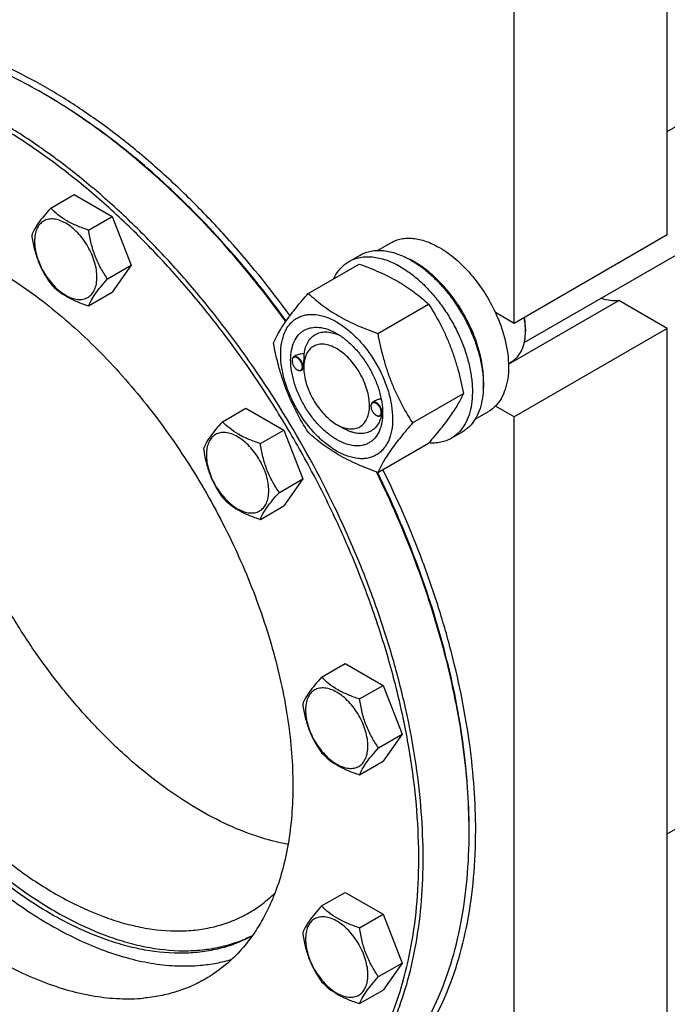
# Model space of a CAD drawing. Units: millimetres. Extents: x 0 to 6269, y -4 to 4433.
# Drawn here: x 5065 to 5274, y 1947 to 2265 of the extents above; entities that cross this region are included whole.
import ezdxf

# ---------------------------------------------------------------- set-up
doc = ezdxf.new("R2010")
doc.units = ezdxf.units.MM
doc.header["$LTSCALE"] = 344.776119
doc.layers.get('0').update_dxf_attribs({"linetype": 'CONTINUOUS'})

msp = doc.modelspace()

# ---------------------------------------------------------------- linework, layer by layer
at = {"color": 7, "linetype": 'Continuous'}
for p, q in [((5274.142, 2195.509), (5274.142, 2477.202)), ((5224.645, 2166.932), (5224.645, 2448.625)), ((5274.142, 2228.949), (5330.156, 2261.288)), ((5227.977, 2160.726), (5362.349, 2238.306)), ((5075.025, 2204.168), (5082.61, 2208.548)), ((5082.61, 2208.548), (5094.857, 2201.477)), ((5087.272, 2197.097), (5094.857, 2201.477)), ((5094.857, 2201.477), (5100.981, 2185.694)), ((5180.577, 2190.518), (5184.853, 2192.987)), ((5274.142, 2195.509), (5224.645, 2166.932)), ((5171.375, 2186.937), (5174.911, 2188.978)), ((5093.396, 2181.314), (5100.981, 2185.694)), ((5100.981, 2185.694), (5094.857, 2176.982)), ((5158.188, 2176.636), (5174.603, 2186.113)), ((5087.272, 2172.602), (5094.857, 2176.982)), ((5222.863, 2153.732), (5258.519, 2174.318)), ((5274.142, 2165.298), (5258.519, 2174.318)), ((5180.642, 2163.673), (5197.056, 2173.149)), ((5224.645, 2166.932), (5218.631, 2170.404)), ((5274.142, 2165.298), (5224.645, 2136.721)), ((5228.357, 2165.197), (5228.357, 2164.38)), ((5274.142, 1728.878), (5274.142, 2165.298)), ((5152.979, 2154.827), (5152.979, 2154.949)), ((5154.207, 2156.504), (5153.497, 2156.094)), ((5222.854, 2154.016), (5223.956, 2154.652)), ((5154.641, 2151.949), (5154.747, 2151.888)), ((5154.746, 2151.892), (5154.749, 2151.891)), ((5156.77, 2152.21), (5155.997, 2151.764)), ((5156.763, 2152.643), (5156.763, 2153.052)), ((5179.787, 2141.879), (5178.953, 2141.397)), ((5191.869, 2134.737), (5208.283, 2144.214)), ((5130.498, 2135.16), (5138.083, 2139.539)), ((5138.083, 2139.539), (5150.33, 2132.468)), ((5178.435, 2140.13), (5178.435, 2140.253)), ((5212.077, 2135.958), (5216.353, 2138.427)), ((5224.645, 2136.721), (5218.631, 2140.193)), ((5180.097, 2137.252), (5180.203, 2137.191)), ((5180.201, 2137.196), (5180.205, 2137.194)), ((5182.163, 2137.477), (5181.453, 2137.067)), ((5182.213, 2137.935), (5182.213, 2137.946)), ((5224.645, 1765.621), (5224.645, 2136.721)), ((5142.745, 2128.089), (5150.33, 2132.468)), ((5150.33, 2132.468), (5156.454, 2116.685)), ((5167.37, 2134.272), (5169.491, 2133.047)), ((5204.375, 2129.78), (5207.911, 2131.821)), ((5180.642, 2118.765), (5197.056, 2128.242)), ((5148.869, 2112.306), (5156.454, 2116.685)), ((5156.454, 2116.685), (5150.33, 2107.973)), ((5142.745, 2103.594), (5150.33, 2107.973)), ((5162.525, 2052.614), (5170.11, 2056.993)), ((5170.11, 2056.993), (5182.358, 2049.923)), ((5174.773, 2045.543), (5182.358, 2049.923)), ((5182.358, 2049.923), (5188.482, 2034.14)), ((5180.896, 2029.76), (5188.482, 2034.14)), ((5188.482, 2034.14), (5182.358, 2025.427)), ((5174.773, 2021.048), (5182.358, 2025.427)), ((5274.142, 2001.997), (5316.214, 2026.287)), ((5162.525, 1978.65), (5170.11, 1983.029)), ((5170.11, 1983.029), (5182.358, 1975.958)), ((5174.773, 1971.579), (5182.358, 1975.958)), ((5182.358, 1975.958), (5188.482, 1960.175)), ((5180.896, 1955.796), (5188.482, 1960.175)), ((5188.482, 1960.175), (5182.358, 1951.463)), ((5174.773, 1947.084), (5182.358, 1951.463))]:
    msp.add_line(p, q, dxfattribs=at)
for centre, radius, start, end in [((4979.986, 2081.605), 184.556, 59.74622, 59.99913), ((5178.499, 2162.474), 28.064, 59.97454, 64.50607), ((5207.739, 2164.378), 20.618, 0.00693, 2.2729), ((5155.088, 2154.828), 2.108, 176.69769, 180.02792), ((5155.698, 2153.777), 2.112, 239.9735, 243.19448), ((5180.544, 2140.131), 2.108, 176.69769, 180.02792), ((5181.154, 2139.081), 2.112, 239.9735, 243.19448), ((5171.159, 2138.277), 11.059, 358.2846, 359.37557), ((5025.593, 2002.61), 184.556, 0.00057, 0.25348)]:
    msp.add_arc(centre, radius, start, end, dxfattribs=at)
for points, knots in [([(5152.313, 2169.415), (5145.803, 2178.353), (5135.448, 2191.166), (5120.483, 2206.855), (5109.011, 2217.588), (5097.273, 2227.312), (5085.357, 2235.957), (5073.351, 2243.457), (5061.343, 2249.756), (5049.422, 2254.806), (5037.675, 2258.568), (5026.186, 2261.012), (5015.042, 2262.115), (5004.323, 2261.864), (4994.114, 2260.253), (4984.498, 2257.289), (4978.517, 2254.415), (4975.677, 2252.775)], [0, 0, 0, 0, 0.1568031, 0.2330394, 0.307356, 0.3794492, 0.4490566, 0.5159656, 0.5800231, 0.6411464, 0.6993356, 0.7546855, 0.8073985, 0.8577938, 0.9063105, 0.9534995, 1, 1, 1, 1]), ([(5072.266, 2241.433), (5066.453, 2244.79), (5054.865, 2250.665), (5037.139, 2256.933), (5022.553, 2259.728), (5011.369, 2260.351), (5005.964, 2260.144), (5003.319, 2259.908)], [0, 0, 0, 0, 0.2780052, 0.5365822, 0.7764061, 0.8900455, 1, 1, 1, 1]), ([(5125.296, 1896.457), (5129.105, 1896.797), (5136.576, 1898.024), (5147.237, 1901.617), (5157.022, 1906.899), (5165.817, 1913.811), (5173.529, 1922.27), (5180.085, 1932.18), (5185.431, 1943.434), (5189.523, 1955.92), (5192.331, 1969.516), (5193.834, 1984.095), (5194.021, 1999.519), (5192.893, 2015.643), (5190.461, 2032.314), (5186.749, 2049.375), (5181.793, 2066.664), (5175.64, 2084.014), (5168.349, 2101.262), (5159.989, 2118.241), (5150.642, 2134.789), (5140.395, 2150.748), (5129.348, 2165.966), (5117.605, 2180.297), (5105.28, 2193.603), (5092.489, 2205.758), (5079.354, 2216.646), (5065.999, 2226.163), (5052.552, 2234.218), (5039.136, 2240.733), (5025.878, 2245.645), (5012.898, 2248.904), (5000.322, 2250.472), (4992.093, 2250.37), (4988.117, 2250.015)], [0, 0, 0, 0, 0.0234516, 0.0462147, 0.0686923, 0.0913135, 0.1144941, 0.1386006, 0.1639261, 0.1906807, 0.2189921, 0.2489132, 0.2804317, 0.31348, 0.3479445, 0.3836738, 0.4204857, 0.4581737, 0.4965127, 0.5352643, 0.5741823, 0.613017, 0.6515205, 0.6894511, 0.7265788, 0.7626904, 0.7975947, 0.8311295, 0.8631676, 0.8936252, 0.9224704, 0.9497334, 0.9755159, 1, 1, 1, 1]), ([(5154.913, 1904.769), (5157.843, 1906.461), (5163.491, 1910.341), (5171.052, 1917.478), (5177.673, 1925.882), (5182.309, 1933.786), (5185.513, 1940.629), (5188.446, 1948.005), (5191.426, 1957.896), (5193.869, 1970.537), (5195.209, 1984.003), (5195.437, 1998.184), (5194.553, 2012.969), (5192.564, 2028.239), (5189.488, 2043.874), (5185.348, 2059.747), (5180.178, 2075.731), (5174.02, 2091.699), (5164.532, 2112.853), (5150.561, 2138.412), (5134.08, 2162.329), (5119.599, 2180.09), (5108.299, 2192.477), (5096.589, 2203.907), (5084.562, 2214.29), (5072.316, 2223.542), (5059.947, 2231.587), (5047.554, 2238.362), (5035.233, 2243.812), (5023.083, 2247.891), (5011.196, 2250.563), (4999.67, 2251.804), (4992.127, 2251.661), (4988.47, 2251.335)], [0, 0, 0, 0, 0.0219873, 0.0443242, 0.0673333, 0.0912898, 0.1036988, 0.1164201, 0.1428542, 0.1706946, 0.1999774, 0.2306903, 0.2627796, 0.2961564, 0.3307021, 0.3662741, 0.4027097, 0.4398306, 0.4774466, 0.5533392, 0.628786, 0.6658523, 0.7022165, 0.7377015, 0.7721464, 0.8054105, 0.8373777, 0.8679621, 0.8971135, 0.9248236, 0.9511334, 0.9761395, 1, 1, 1, 1]), ([(5150.955, 2167.529), (5145.339, 2175.278), (5133.615, 2190.051), (5114.461, 2210.06), (5094.362, 2227.223), (5080.137, 2236.845), (5072.971, 2241.025)], [0, 0, 0, 0, 0.266176, 0.5237272, 0.7692527, 1, 1, 1, 1]), ([(5151.093, 2167.727), (5145.467, 2175.475), (5133.723, 2190.241), (5114.531, 2210.218), (5094.398, 2227.32), (5080.149, 2236.882), (5072.973, 2241.025)], [0, 0, 0, 0, 0.2663856, 0.5240269, 0.769488, 1, 1, 1, 1]), ([(5075.025, 2204.168), (5074.273, 2203.331), (5072.884, 2201.739), (5071.085, 2199.435), (5069.762, 2197.377), (5069.135, 2196.059), (5068.901, 2195.456)], [0, 0, 0, 0, 0.3154011, 0.592108, 0.8188793, 1, 1, 1, 1]), ([(5087.272, 2197.097), (5086.015, 2197.498), (5083.596, 2198.354), (5080.242, 2199.959), (5077.377, 2201.9), (5075.756, 2203.404), (5075.025, 2204.168)], [0, 0, 0, 0, 0.276819, 0.5376908, 0.7779911, 1, 1, 1, 1]), ([(5089.971, 2181.844), (5089.971, 2182.641), (5089.825, 2184.298), (5089.244, 2186.799), (5088.312, 2189.332), (5087.065, 2191.801), (5085.55, 2194.116), (5083.822, 2196.19), (5081.947, 2197.944), (5079.992, 2199.314), (5078.026, 2200.25), (5076.114, 2200.711), (5074.319, 2200.666), (5072.722, 2200.086), (5071.421, 2198.992), (5070.484, 2197.461), (5069.928, 2195.575), (5069.819, 2194.201), (5069.819, 2193.479)], [0, 0, 0, 0, 0.0665867, 0.138433, 0.214058, 0.2916513, 0.3692445, 0.4448693, 0.5167151, 0.5833013, 0.6436803, 0.6976944, 0.746277, 0.7916498, 0.8370228, 0.8856058, 0.9396204, 1, 1, 1, 1]), ([(5008.446, 2197.619), (5011.006, 2197.848), (5016.286, 2197.948), (5024.354, 2197.079), (5032.675, 2195.209), (5041.18, 2192.353), (5049.805, 2188.539), (5058.48, 2183.796), (5067.138, 2178.164), (5075.711, 2171.688), (5084.129, 2164.42), (5095.181, 2153.631), (5108.151, 2138.54), (5121.909, 2118.574), (5133.607, 2097.174), (5141.395, 2078.55), (5146.26, 2063.508), (5149.158, 2052.397), (5151.312, 2041.453), (5152.704, 2030.763), (5153.323, 2020.414), (5153.163, 2010.487), (5152.225, 2001.061), (5150.515, 1992.212), (5148.429, 1985.289), (5146.376, 1980.125), (5144.133, 1975.335), (5140.888, 1969.802), (5136.254, 1963.919), (5130.96, 1958.924), (5127.007, 1956.208), (5124.956, 1955.024)], [0, 0, 0, 0, 0.0238617, 0.0488692, 0.0751805, 0.1028921, 0.1320451, 0.1626312, 0.1946002, 0.2278661, 0.2623129, 0.2977999, 0.371206, 0.4466571, 0.5225538, 0.597268, 0.6337056, 0.6692796, 0.7038272, 0.7372058, 0.7692969, 0.8000115, 0.8292959, 0.8571378, 0.8835734, 0.8962954, 0.9087051, 0.9326629, 0.9556734, 0.9780115, 1, 1, 1, 1]), ([(5093.396, 2181.314), (5092.602, 2182.444), (5091.096, 2184.804), (5089.28, 2188.65), (5088.009, 2192.791), (5087.482, 2195.652), (5087.272, 2197.097)], [0, 0, 0, 0, 0.2421791, 0.4903486, 0.7437791, 1, 1, 1, 1]), ([(4998.273, 2195.681), (4996.581, 2194.09), (4993.373, 2190.599), (4989.239, 2184.649), (4985.745, 2177.962), (4981.881, 2167.891), (4979.54, 2156.753), (4978.564, 2144.936), (4978.521, 2135.408), (4979.185, 2125.507), (4981.035, 2111.688), (4985.125, 2093.95), (4992.546, 2072.706), (5002.344, 2051.781), (5014.235, 2031.781), (5027.879, 2013.279), (5042.882, 1996.809), (5056.385, 1984.972), (5067.513, 1976.98), (5075.778, 1971.868), (5084.041, 1967.574), (5092.242, 1964.131), (5100.323, 1961.565), (5108.227, 1959.895), (5115.895, 1959.138), (5120.914, 1959.25), (5123.351, 1959.467)], [0, 0, 0, 0, 0.022302, 0.0453597, 0.0693974, 0.0945861, 0.148776, 0.1779257, 0.2084133, 0.2401857, 0.2731601, 0.3422356, 0.4145875, 0.4889087, 0.5637703, 0.6377115, 0.7093265, 0.7773554, 0.8097137, 0.8408233, 0.8706164, 0.8990571, 0.9261468, 0.9519299, 0.9764992, 1, 1, 1, 1]), ([(5068.901, 2195.456), (5069.111, 2194.011), (5069.638, 2191.15), (5070.909, 2187.009), (5072.724, 2183.163), (5074.231, 2180.802), (5075.025, 2179.673)], [0, 0, 0, 0, 0.2562209, 0.5096514, 0.7578209, 1, 1, 1, 1]), ([(5069.819, 2193.479), (5069.819, 2192.683), (5069.964, 2191.025), (5070.546, 2188.525), (5071.478, 2185.992), (5072.725, 2183.522), (5074.24, 2181.207), (5075.968, 2179.134), (5077.843, 2177.38), (5079.798, 2176.009), (5081.764, 2175.074), (5083.676, 2174.612), (5085.471, 2174.658), (5087.068, 2175.237), (5088.369, 2176.331), (5089.306, 2177.863), (5089.862, 2179.749), (5089.971, 2181.122), (5089.971, 2181.844)], [0, 0, 0, 0, 0.0665867, 0.138433, 0.214058, 0.2916513, 0.3692445, 0.4448693, 0.5167151, 0.5833013, 0.6436803, 0.6976944, 0.746277, 0.7916498, 0.8370228, 0.8856058, 0.9396204, 1, 1, 1, 1]), ([(5184.853, 2192.987), (5185.37, 2193.285), (5186.466, 2193.798), (5188.24, 2194.289), (5190.132, 2194.5), (5192.12, 2194.431), (5194.186, 2194.084), (5197.098, 2193.235), (5199.22, 2192.225), (5200.603, 2191.427)], [0, 0, 0, 0, 0.1080481, 0.218133, 0.3321078, 0.4515045, 0.5774648, 0.7107301, 1, 1, 1, 1]), ([(4988.457, 2191.449), (4986.406, 2190.265), (4982.452, 2187.548), (4977.159, 2182.553), (4972.524, 2176.67), (4969.279, 2171.137), (4967.037, 2166.347), (4964.983, 2161.184), (4962.897, 2154.26), (4961.187, 2145.411), (4960.249, 2135.985), (4960.09, 2126.058), (4960.709, 2115.709), (4962.101, 2105.02), (4964.255, 2094.076), (4967.152, 2082.964), (4972.017, 2067.923), (4979.806, 2049.299), (4991.503, 2027.899), (5005.262, 2007.932), (5018.232, 1992.841), (5029.284, 1982.052), (5037.702, 1974.784), (5046.274, 1968.308), (5054.933, 1962.676), (5063.608, 1957.934), (5072.232, 1954.119), (5080.738, 1951.264), (5089.058, 1949.393), (5097.127, 1948.525), (5102.407, 1948.624), (5104.967, 1948.853)], [0, 0, 0, 0, 0.0219885, 0.0443266, 0.0673371, 0.0912949, 0.1037046, 0.1164266, 0.1428622, 0.1707041, 0.1999885, 0.2307031, 0.2627942, 0.2961728, 0.3307204, 0.3662944, 0.402732, 0.4774462, 0.5533429, 0.628794, 0.7022001, 0.7376871, 0.7721339, 0.8053998, 0.8373688, 0.8679549, 0.8971079, 0.9248195, 0.9511308, 0.9761383, 1, 1, 1, 1]), ([(5174.911, 2188.978), (5175.452, 2189.291), (5176.601, 2189.829), (5178.459, 2190.343), (5180.441, 2190.564), (5182.524, 2190.491), (5184.688, 2190.128), (5187.738, 2189.239), (5189.962, 2188.18), (5191.411, 2187.344)], [0, 0, 0, 0, 0.1080481, 0.218133, 0.3321078, 0.4515045, 0.5774648, 0.7107301, 1, 1, 1, 1]), ([(5200.603, 2191.427), (5202.449, 2190.361), (5206.072, 2187.723), (5210.927, 2182.799), (5215.232, 2176.965), (5217.597, 2172.646), (5218.631, 2170.404)], [0, 0, 0, 0, 0.2277018, 0.4757124, 0.7362473, 1, 1, 1, 1]), ([(5166.453, 2181.41), (5166.737, 2182.005), (5167.367, 2183.137), (5168.522, 2184.657), (5169.853, 2185.943), (5170.855, 2186.637), (5171.375, 2186.937)], [0, 0, 0, 0, 0.2635068, 0.5157583, 0.7599756, 1, 1, 1, 1]), ([(5171.375, 2186.937), (5171.916, 2187.25), (5173.065, 2187.788), (5174.924, 2188.302), (5176.905, 2188.523), (5178.988, 2188.45), (5181.153, 2188.087), (5184.203, 2187.198), (5186.427, 2186.139), (5187.875, 2185.303)], [0, 0, 0, 0, 0.1080481, 0.218133, 0.3321078, 0.4515045, 0.5774648, 0.7107301, 1, 1, 1, 1]), ([(5191.411, 2187.344), (5192.596, 2186.66), (5194.952, 2185.086), (5198.287, 2182.279), (5201.476, 2179.005), (5204.449, 2175.335), (5207.144, 2171.346), (5209.503, 2167.124), (5211.476, 2162.758), (5213.021, 2158.342), (5214.105, 2153.968), (5214.705, 2149.731), (5214.807, 2145.718), (5214.407, 2142.011), (5213.509, 2138.688), (5212.122, 2135.818), (5210.266, 2133.471), (5208.724, 2132.29), (5207.911, 2131.821)], [0, 0, 0, 0, 0.0623932, 0.128742, 0.1983455, 0.2703333, 0.3437221, 0.4174654, 0.4905014, 0.5617994, 0.6304078, 0.6955061, 0.7564639, 0.8129107, 0.8648202, 0.9126033, 0.9571854, 1, 1, 1, 1]), ([(5214.731, 2146), (5214.872, 2147.783), (5214.786, 2151.55), (5213.736, 2157.3), (5211.804, 2163.206), (5209.071, 2169.02), (5205.65, 2174.504), (5201.683, 2179.428), (5197.337, 2183.588), (5194.155, 2185.841), (5192.542, 2186.773)], [0, 0, 0, 0, 0.1106987, 0.2317942, 0.360761, 0.4942742, 0.6285946, 0.7599128, 0.8846857, 1, 1, 1, 1]), ([(5174.603, 2186.113), (5176.831, 2185.313), (5181.138, 2183.631), (5186.244, 2181.088), (5189.957, 2178.797), (5193.299, 2176.443), (5195.607, 2174.495), (5197.056, 2173.149)], [0, 0, 0, 0, 0.2719997, 0.5306563, 0.653842, 0.7728509, 1, 1, 1, 1]), ([(5187.875, 2185.303), (5189.061, 2184.618), (5191.416, 2183.044), (5194.752, 2180.237), (5197.94, 2176.964), (5200.913, 2173.294), (5203.608, 2169.305), (5205.967, 2165.083), (5207.941, 2160.717), (5209.486, 2156.3), (5210.57, 2151.927), (5211.169, 2147.69), (5211.272, 2143.676), (5210.872, 2139.97), (5209.974, 2136.647), (5208.587, 2133.777), (5206.731, 2131.43), (5205.189, 2130.249), (5204.375, 2129.78)], [0, 0, 0, 0, 0.0623932, 0.128742, 0.1983455, 0.2703333, 0.3437221, 0.4174654, 0.4905014, 0.5617994, 0.6304078, 0.6955061, 0.7564639, 0.8129107, 0.8648202, 0.9126033, 0.9571854, 1, 1, 1, 1]), ([(5087.272, 2172.602), (5087.506, 2173.205), (5088.133, 2174.523), (5089.456, 2176.581), (5091.255, 2178.885), (5092.644, 2180.477), (5093.396, 2181.314)], [0, 0, 0, 0, 0.1811207, 0.407892, 0.6845989, 1, 1, 1, 1]), ([(5075.025, 2179.673), (5075.756, 2178.909), (5077.377, 2177.405), (5080.242, 2175.464), (5083.596, 2173.859), (5086.015, 2173.003), (5087.272, 2172.602)], [0, 0, 0, 0, 0.2220089, 0.4623092, 0.723181, 1, 1, 1, 1]), ([(5146.961, 2160.664), (5147.493, 2161.814), (5148.785, 2164.277), (5151.273, 2168.09), (5154.471, 2172.271), (5156.891, 2175.139), (5158.188, 2176.636)], [0, 0, 0, 0, 0.1941909, 0.4252957, 0.6965305, 1, 1, 1, 1]), ([(5158.188, 2176.636), (5159.637, 2175.29), (5161.946, 2173.342), (5165.288, 2170.988), (5169.001, 2168.698), (5174.106, 2166.155), (5178.413, 2164.473), (5180.642, 2163.673)], [0, 0, 0, 0, 0.2271491, 0.346158, 0.4693437, 0.7280003, 1, 1, 1, 1]), ([(5258.519, 2174.318), (5257.612, 2174.168), (5255.634, 2174.171), (5253.738, 2174.683), (5252.777, 2175.043)], [0, 0, 0, 0, 0.4726515, 1, 1, 1, 1]), ([(5197.056, 2173.149), (5198.417, 2171.007), (5200.352, 2167.699), (5202.598, 2163.09), (5204.111, 2159.494), (5205.429, 2155.788), (5206.934, 2150.715), (5207.794, 2146.826), (5208.283, 2144.214)], [0, 0, 0, 0, 0.2436832, 0.367313, 0.492146, 0.6180601, 0.7448402, 1, 1, 1, 1]), ([(5218.631, 2170.404), (5219.307, 2168.937), (5220.509, 2165.987), (5221.848, 2161.508), (5222.675, 2157.128), (5222.967, 2152.953), (5222.717, 2149.08), (5221.924, 2145.598), (5220.6, 2142.59), (5219.334, 2140.906), (5218.631, 2140.193)], [0, 0, 0, 0, 0.1521776, 0.2994334, 0.4396386, 0.5710755, 0.6926133, 0.8039216, 0.905719, 1, 1, 1, 1]), ([(5149.303, 2156.95), (5149.303, 2158.245), (5149.498, 2160.706), (5150.353, 2163.601), (5151.39, 2165.552), (5152.306, 2166.795), (5153.37, 2167.842), (5154.573, 2168.682), (5155.902, 2169.304), (5157.342, 2169.703), (5158.876, 2169.874), (5161.084, 2169.797), (5164.019, 2169.09), (5167.543, 2167.412), (5171.048, 2164.955), (5174.41, 2161.81), (5177.508, 2158.092), (5180.225, 2153.942), (5182.461, 2149.513), (5184.131, 2144.972), (5185.174, 2140.489), (5185.436, 2137.517), (5185.436, 2136.089)], [0, 0, 0, 0, 0.060345, 0.1143287, 0.1392362, 0.1630125, 0.1859774, 0.2085172, 0.2310571, 0.2540218, 0.277798, 0.3027052, 0.3566884, 0.4170328, 0.4835809, 0.5553856, 0.630967, 0.7085158, 0.7860646, 0.8616463, 0.9334515, 1, 1, 1, 1]), ([(5228.341, 2165.195), (5228.329, 2165.49), (5228.256, 2166.705), (5228.087, 2167.913), (5227.914, 2168.818)], [0, 0, 0, 0, 0.2422258, 1, 1, 1, 1]), ([(5228.357, 2165.197), (5228.357, 2165.495), (5228.328, 2166.73), (5228.189, 2167.962), (5228.032, 2168.887)], [0, 0, 0, 0, 0.241144, 1, 1, 1, 1]), ([(5167.369, 2129.373), (5166.353, 2129.96), (5164.345, 2131.367), (5161.582, 2133.952), (5159.036, 2137.007), (5156.803, 2140.418), (5154.965, 2144.058), (5153.592, 2147.791), (5152.735, 2151.477), (5152.426, 2154.981), (5152.681, 2158.18), (5153.499, 2160.96), (5154.675, 2162.877), (5155.863, 2164.045), (5156.852, 2164.735), (5157.944, 2165.247), (5159.55, 2165.691), (5161.798, 2165.751), (5164.614, 2165.07), (5166.447, 2164.198), (5167.369, 2163.666)], [0, 0, 0, 0, 0.066565, 0.1383882, 0.2139891, 0.2915579, 0.3691267, 0.4447278, 0.5165514, 0.5831171, 0.6434776, 0.6974752, 0.7460429, 0.7690136, 0.7915593, 0.814105, 0.8370756, 0.8856429, 0.93964, 1, 1, 1, 1]), ([(5156.886, 2157.058), (5156.98, 2157.784), (5157.273, 2159.159), (5158.087, 2161.014), (5159.247, 2162.502), (5160.725, 2163.561), (5162.463, 2164.141), (5164.39, 2164.231), (5166.442, 2163.845), (5167.792, 2163.311), (5168.474, 2162.981)], [0, 0, 0, 0, 0.1391417, 0.2655153, 0.3819948, 0.4934568, 0.6060117, 0.7254866, 0.856097, 1, 1, 1, 1]), ([(5223.956, 2154.652), (5224.304, 2154.853), (5224.974, 2155.321), (5226.176, 2156.503), (5227.366, 2158.443), (5228.194, 2161.255), (5228.357, 2163.303), (5228.357, 2164.38)], [0, 0, 0, 0, 0.1081626, 0.2183643, 0.4513669, 0.7104201, 1, 1, 1, 1]), ([(5151.682, 1998.544), (5148.259, 1999.173), (5141.266, 2001.019), (5130.891, 2005.243), (5120.418, 2010.95), (5109.993, 2018.058), (5099.755, 2026.469), (5089.846, 2036.066), (5080.403, 2046.715), (5071.556, 2058.269), (5063.428, 2070.566), (5056.134, 2083.435), (5049.774, 2096.698), (5044.438, 2110.168), (5040.199, 2123.659), (5037.117, 2136.984), (5035.235, 2149.956), (5034.785, 2158.488), (5034.785, 2162.641)], [0, 0, 0, 0, 0.0487049, 0.100831, 0.156406, 0.2152763, 0.2771418, 0.341587, 0.4081075, 0.4761329, 0.545048, 0.6142118, 0.6829761, 0.7507043, 0.8167898, 0.8806757, 0.9418761, 1, 1, 1, 1]), ([(5167.37, 2163.666), (5168.386, 2163.079), (5170.394, 2161.671), (5173.157, 2159.087), (5175.702, 2156.031), (5177.936, 2152.62), (5179.773, 2148.98), (5181.146, 2145.248), (5182.003, 2141.563), (5182.218, 2139.12), (5182.218, 2137.946)], [0, 0, 0, 0, 0.1141547, 0.2373263, 0.3669759, 0.4999999, 0.6330239, 0.7626735, 0.8858451, 1, 1, 1, 1]), ([(5180.642, 2163.673), (5181.131, 2161.061), (5181.991, 2157.171), (5183.496, 2152.098), (5184.814, 2148.392), (5186.327, 2144.796), (5188.573, 2140.187), (5190.508, 2136.879), (5191.869, 2134.737)], [0, 0, 0, 0, 0.2551598, 0.3819399, 0.507854, 0.632687, 0.7563168, 1, 1, 1, 1]), ([(5158.188, 2131.728), (5156.827, 2133.87), (5154.893, 2137.178), (5152.646, 2141.787), (5151.133, 2145.383), (5149.815, 2149.09), (5148.31, 2154.162), (5147.451, 2158.052), (5146.961, 2160.664)], [0, 0, 0, 0, 0.2436832, 0.367313, 0.492146, 0.6180601, 0.7448402, 1, 1, 1, 1]), ([(5167.369, 2158.767), (5166.711, 2159.147), (5165.401, 2159.769), (5163.39, 2160.255), (5161.5, 2160.207), (5159.819, 2159.597), (5158.45, 2158.446), (5157.464, 2156.834), (5156.878, 2154.849), (5156.763, 2153.403), (5156.763, 2152.643)], [0, 0, 0, 0, 0.1448862, 0.2745134, 0.3911058, 0.4999947, 0.6088832, 0.7254744, 0.8551, 1, 1, 1, 1]), ([(5167.369, 2134.272), (5168.028, 2133.892), (5169.337, 2133.269), (5171.349, 2132.783), (5173.238, 2132.832), (5174.92, 2133.441), (5176.289, 2134.593), (5177.275, 2136.205), (5177.86, 2138.191), (5178.042, 2140.475), (5177.822, 2142.979), (5177.21, 2145.611), (5176.229, 2148.277), (5174.916, 2150.877), (5173.321, 2153.313), (5171.503, 2155.496), (5169.529, 2157.342), (5168.095, 2158.348), (5167.369, 2158.767)], [0, 0, 0, 0, 0.0603718, 0.1143853, 0.1629674, 0.20834, 0.253713, 0.3022962, 0.3563112, 0.416691, 0.4832778, 0.5551242, 0.6307492, 0.7083424, 0.7859354, 0.86156, 0.9334057, 1, 1, 1, 1]), ([(5185.436, 2136.089), (5185.436, 2134.794), (5185.241, 2132.333), (5184.386, 2129.438), (5183.348, 2127.487), (5182.433, 2126.244), (5181.368, 2125.196), (5180.165, 2124.356), (5178.836, 2123.734), (5177.397, 2123.336), (5175.863, 2123.165), (5173.654, 2123.242), (5170.719, 2123.949), (5167.196, 2125.626), (5163.69, 2128.084), (5160.328, 2131.229), (5157.231, 2134.946), (5154.513, 2139.097), (5152.277, 2143.525), (5150.607, 2148.066), (5149.564, 2152.55), (5149.303, 2155.522), (5149.303, 2156.95)], [0, 0, 0, 0, 0.060345, 0.1143287, 0.1392362, 0.1630125, 0.1859774, 0.2085172, 0.2310571, 0.2540218, 0.277798, 0.3027052, 0.3566884, 0.4170328, 0.4835809, 0.5553856, 0.630967, 0.7085158, 0.7860646, 0.8616463, 0.9334515, 1, 1, 1, 1]), ([(5153.497, 2156.094), (5153.415, 2156.046), (5153.26, 2155.917), (5153.096, 2155.648), (5152.999, 2155.317), (5152.979, 2155.076), (5152.979, 2154.949)], [0, 0, 0, 0, 0.2177726, 0.450952, 0.7102014, 1, 1, 1, 1]), ([(5152.979, 2154.827), (5152.979, 2154.555), (5153.082, 2153.98), (5153.438, 2153.173), (5153.959, 2152.461), (5154.405, 2152.085), (5154.641, 2151.949)], [0, 0, 0, 0, 0.237219, 0.4999999, 0.7627808, 1, 1, 1, 1]), ([(5156.303, 2152.908), (5156.303, 2153.175), (5156.205, 2153.737), (5155.862, 2154.53), (5155.357, 2155.235), (5154.835, 2155.692), (5154.392, 2155.92), (5154.081, 2156.01), (5153.786, 2156.021), (5153.52, 2155.948), (5153.296, 2155.792), (5153.128, 2155.563), (5153.02, 2155.275), (5152.99, 2155.062), (5152.983, 2154.949)], [0, 0, 0, 0, 0.1380514, 0.2909692, 0.4445244, 0.5842891, 0.6458688, 0.7011629, 0.7508387, 0.7967627, 0.8418602, 0.8893258, 0.9416194, 1, 1, 1, 1]), ([(5156.515, 2152.908), (5156.515, 2153.122), (5156.455, 2153.571), (5156.232, 2154.231), (5155.888, 2154.867), (5155.452, 2155.426), (5154.957, 2155.864), (5154.441, 2156.146), (5153.936, 2156.247), (5153.622, 2156.166), (5153.497, 2156.094)], [0, 0, 0, 0, 0.1288198, 0.2705664, 0.4178817, 0.5623847, 0.6962004, 0.8135928, 0.9130649, 1, 1, 1, 1]), ([(5156.886, 2157.058), (5156.417, 2157.077), (5155.492, 2157.018), (5154.598, 2156.729), (5154.207, 2156.504)], [0, 0, 0, 0, 0.509527, 1, 1, 1, 1]), ([(5156.763, 2153.052), (5156.763, 2153.415), (5156.787, 2154.152), (5156.836, 2155.217), (5156.874, 2156.188), (5156.886, 2156.787), (5156.886, 2157.058)], [0, 0, 0, 0, 0.2721228, 0.551581, 0.797652, 1, 1, 1, 1]), ([(5154.747, 2151.888), (5154.857, 2151.824), (5155.075, 2151.72), (5155.411, 2151.639), (5155.725, 2151.647), (5155.915, 2151.716), (5155.997, 2151.764)], [0, 0, 0, 0, 0.2897993, 0.5490488, 0.7822279, 1, 1, 1, 1]), ([(5154.749, 2151.891), (5154.847, 2151.841), (5155.043, 2151.762), (5155.341, 2151.711), (5155.618, 2151.737), (5155.863, 2151.844), (5156.06, 2152.027), (5156.202, 2152.275), (5156.286, 2152.576), (5156.303, 2152.794), (5156.303, 2152.908)], [0, 0, 0, 0, 0.1413116, 0.2681783, 0.3834259, 0.4926216, 0.6031226, 0.7218751, 0.8535329, 1, 1, 1, 1]), ([(5155.997, 2151.764), (5156.08, 2151.811), (5156.234, 2151.941), (5156.398, 2152.21), (5156.496, 2152.541), (5156.515, 2152.782), (5156.515, 2152.908)], [0, 0, 0, 0, 0.2177725, 0.4509517, 0.7102009, 1, 1, 1, 1]), ([(5156.763, 2152.643), (5156.763, 2151.805), (5156.916, 2150.06), (5157.529, 2147.428), (5158.509, 2144.762), (5159.822, 2142.162), (5161.417, 2139.725), (5163.236, 2137.543), (5165.209, 2135.697), (5166.643, 2134.691), (5167.369, 2134.272)], [0, 0, 0, 0, 0.1141518, 0.237321, 0.3669689, 0.4999917, 0.6330146, 0.7626629, 0.885833, 1, 1, 1, 1]), ([(5181.752, 2142.479), (5181.405, 2142.444), (5180.725, 2142.313), (5180.082, 2142.049), (5179.787, 2141.878)], [0, 0, 0, 0, 0.5051472, 1, 1, 1, 1]), ([(5208.283, 2144.214), (5207.751, 2143.063), (5206.459, 2140.601), (5203.971, 2136.788), (5200.773, 2132.607), (5198.354, 2129.739), (5197.056, 2128.242)], [0, 0, 0, 0, 0.1941909, 0.4252957, 0.6965305, 1, 1, 1, 1]), ([(4983.167, 2138.555), (4983.167, 2133.161), (4983.886, 2122.028), (4986.851, 2105.122), (4991.674, 2087.794), (4998.256, 2070.403), (5006.459, 2053.308), (5016.114, 2036.863), (5027.021, 2021.409), (5038.954, 2007.266), (5051.666, 1994.726), (5064.899, 1984.047), (5078.382, 1975.451), (5089.831, 1970.063), (5098.855, 1967.023), (5107.365, 1964.912), (5115.793, 1963.962), (5123.908, 1964.345), (5129.64, 1965.265), (5135.093, 1966.818), (5138.539, 1968.279), (5140.196, 1969.108)], [0, 0, 0, 0, 0.062057, 0.1280015, 0.1971602, 0.268697, 0.341666, 0.4150585, 0.4878481, 0.5590339, 0.6276855, 0.6929915, 0.7543132, 0.8112492, 0.8380512, 0.8637559, 0.9120581, 0.9349103, 0.9570629, 0.9786926, 1, 1, 1, 1]), ([(5178.953, 2141.397), (5178.871, 2141.35), (5178.716, 2141.22), (5178.552, 2140.951), (5178.455, 2140.62), (5178.435, 2140.38), (5178.435, 2140.253)], [0, 0, 0, 0, 0.2177726, 0.450952, 0.7102014, 1, 1, 1, 1]), ([(5178.435, 2140.13), (5178.435, 2139.858), (5178.538, 2139.283), (5178.894, 2138.476), (5179.415, 2137.764), (5179.861, 2137.388), (5180.097, 2137.252)], [0, 0, 0, 0, 0.237219, 0.4999999, 0.7627808, 1, 1, 1, 1]), ([(5181.759, 2138.212), (5181.759, 2138.478), (5181.661, 2139.04), (5181.318, 2139.833), (5180.813, 2140.538), (5180.291, 2140.996), (5179.848, 2141.224), (5179.537, 2141.314), (5179.242, 2141.324), (5178.976, 2141.251), (5178.752, 2141.095), (5178.584, 2140.867), (5178.476, 2140.578), (5178.445, 2140.365), (5178.439, 2140.253)], [0, 0, 0, 0, 0.1380514, 0.2909692, 0.4445244, 0.5842891, 0.6458688, 0.7011629, 0.7508387, 0.7967627, 0.8418602, 0.8893258, 0.9416194, 1, 1, 1, 1]), ([(5181.971, 2138.212), (5181.971, 2138.425), (5181.911, 2138.875), (5181.688, 2139.534), (5181.344, 2140.17), (5180.907, 2140.729), (5180.413, 2141.167), (5179.897, 2141.449), (5179.392, 2141.55), (5179.078, 2141.469), (5178.953, 2141.397)], [0, 0, 0, 0, 0.1288198, 0.2705664, 0.4178817, 0.5623847, 0.6962004, 0.8135928, 0.9130649, 1, 1, 1, 1]), ([(5218.631, 2140.193), (5218.46, 2140.02), (5217.762, 2139.357), (5216.976, 2138.786), (5216.353, 2138.427)], [0, 0, 0, 0, 0.2529373, 1, 1, 1, 1]), ([(5140.104, 1968.982), (5138.467, 1968.092), (5135.054, 1966.509), (5129.631, 1964.779), (5123.917, 1963.692), (5115.813, 1963.096), (5107.366, 1963.861), (5098.822, 1965.814), (5089.748, 1968.707), (5078.212, 1973.948), (5064.607, 1982.423), (5051.233, 1993.031), (5038.368, 2005.551), (5026.279, 2019.719), (5015.218, 2035.237), (5005.419, 2051.781), (4997.089, 2069), (4990.402, 2086.532), (4985.5, 2104.011), (4982.485, 2121.066), (4981.753, 2132.298), (4981.753, 2137.738)], [0, 0, 0, 0, 0.0213153, 0.0429004, 0.064965, 0.087696, 0.1356946, 0.1612382, 0.1878826, 0.2445355, 0.3056455, 0.3708284, 0.4394499, 0.5106933, 0.5836163, 0.6572011, 0.7304013, 0.802187, 0.8715911, 0.9377584, 1, 1, 1, 1]), ([(4988.117, 2135.697), (4988.117, 2130.511), (4988.819, 2119.804), (4991.71, 2103.546), (4996.41, 2086.887), (5002.819, 2070.183), (5010.8, 2053.788), (5020.182, 2038.052), (5030.767, 2023.31), (5042.328, 2009.878), (5054.62, 1998.04), (5067.385, 1988.046), (5080.355, 1980.111), (5091.34, 1975.256), (5099.968, 1972.624), (5108.081, 1970.891), (5116.092, 1970.303), (5123.756, 1971.023), (5129.152, 1972.174), (5134.263, 1973.94), (5137.469, 1975.527), (5139.005, 1976.414)], [0, 0, 0, 0, 0.0623807, 0.128716, 0.1983052, 0.2702782, 0.3436517, 0.4173796, 0.4904003, 0.5616833, 0.6302772, 0.6953617, 0.7563066, 0.8127415, 0.8392659, 0.8646879, 0.9124609, 0.9351047, 0.9571092, 0.9786688, 1, 1, 1, 1]), ([(5182.218, 2137.946), (5182.218, 2136.882), (5182.057, 2134.858), (5181.239, 2132.079), (5180.063, 2130.162), (5178.875, 2128.994), (5177.886, 2128.303), (5176.794, 2127.792), (5175.188, 2127.347), (5172.94, 2127.288), (5170.124, 2127.968), (5168.291, 2128.841), (5167.369, 2129.373)], [0, 0, 0, 0, 0.1447906, 0.274318, 0.3908201, 0.4459214, 0.5000029, 0.5540843, 0.6091851, 0.7256858, 0.8552113, 1, 1, 1, 1]), ([(5181.903, 2137.325), (5181.752, 2136.647), (5181.349, 2135.368), (5180.365, 2133.692), (5179.048, 2132.412), (5177.44, 2131.585), (5175.608, 2131.244), (5173.989, 2131.358), (5172.651, 2131.665), (5171.219, 2132.142), (5170.174, 2132.653), (5169.491, 2133.047)], [0, 0, 0, 0, 0.1318897, 0.2522675, 0.3649877, 0.4756252, 0.590288, 0.7140804, 0.7805627, 0.8503518, 1, 1, 1, 1]), ([(5180.203, 2137.191), (5180.313, 2137.128), (5180.531, 2137.024), (5180.867, 2136.943), (5181.181, 2136.951), (5181.371, 2137.02), (5181.453, 2137.067)], [0, 0, 0, 0, 0.2897993, 0.5490488, 0.7822279, 1, 1, 1, 1]), ([(5180.205, 2137.194), (5180.303, 2137.145), (5180.499, 2137.065), (5180.797, 2137.014), (5181.074, 2137.04), (5181.318, 2137.147), (5181.516, 2137.33), (5181.658, 2137.578), (5181.742, 2137.879), (5181.759, 2138.097), (5181.759, 2138.212)], [0, 0, 0, 0, 0.1413116, 0.2681783, 0.3834259, 0.4926216, 0.6031226, 0.7218751, 0.8535329, 1, 1, 1, 1]), ([(5181.453, 2137.067), (5181.536, 2137.115), (5181.69, 2137.244), (5181.854, 2137.513), (5181.952, 2137.844), (5181.971, 2138.085), (5181.971, 2138.212)], [0, 0, 0, 0, 0.2177725, 0.4509517, 0.7102009, 1, 1, 1, 1]), ([(5182.163, 2137.477), (5182.17, 2137.483), (5182.176, 2137.503), (5182.184, 2137.54), (5182.191, 2137.588), (5182.197, 2137.646), (5182.203, 2137.723), (5182.209, 2137.819), (5182.212, 2137.897), (5182.213, 2137.935)], [0, 0, 0, 0, 0.0617242, 0.1242549, 0.2493439, 0.3744516, 0.4995618, 0.7497793, 1, 1, 1, 1]), ([(5130.498, 2135.16), (5129.746, 2134.323), (5128.357, 2132.731), (5126.558, 2130.426), (5125.235, 2128.368), (5124.608, 2127.05), (5124.374, 2126.448)], [0, 0, 0, 0, 0.3154011, 0.592108, 0.8188793, 1, 1, 1, 1]), ([(5142.745, 2128.089), (5141.488, 2128.489), (5139.069, 2129.345), (5135.715, 2130.951), (5132.85, 2132.891), (5131.229, 2134.395), (5130.498, 2135.16)], [0, 0, 0, 0, 0.276819, 0.5376908, 0.7779911, 1, 1, 1, 1]), ([(5191.869, 2134.737), (5190.571, 2133.24), (5188.152, 2130.372), (5184.953, 2126.191), (5182.466, 2122.378), (5181.174, 2119.915), (5180.642, 2118.765)], [0, 0, 0, 0, 0.3034695, 0.5747043, 0.8058091, 1, 1, 1, 1]), ([(5145.444, 2112.835), (5145.444, 2113.632), (5145.298, 2115.289), (5144.717, 2117.79), (5143.785, 2120.323), (5142.538, 2122.793), (5141.023, 2125.108), (5139.295, 2127.181), (5137.42, 2128.935), (5135.465, 2130.305), (5133.499, 2131.241), (5131.587, 2131.703), (5129.792, 2131.657), (5128.195, 2131.078), (5126.894, 2129.984), (5125.957, 2128.452), (5125.401, 2126.566), (5125.292, 2125.193), (5125.292, 2124.47)], [0, 0, 0, 0, 0.0665867, 0.138433, 0.214058, 0.2916513, 0.3692445, 0.4448693, 0.5167151, 0.5833013, 0.6436803, 0.6976944, 0.746277, 0.7916498, 0.8370228, 0.8856058, 0.9396204, 1, 1, 1, 1]), ([(5180.642, 2118.765), (5178.413, 2119.565), (5174.106, 2121.247), (5169.001, 2123.79), (5165.288, 2126.081), (5161.946, 2128.435), (5159.637, 2130.383), (5158.188, 2131.728)], [0, 0, 0, 0, 0.2719997, 0.5306563, 0.653842, 0.7728509, 1, 1, 1, 1]), ([(5204.375, 2129.78), (5203.853, 2129.478), (5202.746, 2128.956), (5200.959, 2128.445), (5199.056, 2128.207), (5197.755, 2128.23), (5197.094, 2128.283)], [0, 0, 0, 0, 0.2399521, 0.4841291, 0.7363988, 1, 1, 1, 1]), ([(5124.374, 2126.448), (5124.584, 2125.003), (5125.111, 2122.141), (5126.382, 2118), (5128.197, 2114.155), (5129.704, 2111.794), (5130.498, 2110.665)], [0, 0, 0, 0, 0.2562209, 0.5096514, 0.7578209, 1, 1, 1, 1]), ([(5148.869, 2112.306), (5148.075, 2113.435), (5146.569, 2115.796), (5144.753, 2119.641), (5143.482, 2123.782), (5142.955, 2126.644), (5142.745, 2128.089)], [0, 0, 0, 0, 0.2421791, 0.4903486, 0.7437791, 1, 1, 1, 1]), ([(5125.292, 2124.47), (5125.292, 2123.674), (5125.437, 2122.016), (5126.019, 2119.516), (5126.951, 2116.983), (5128.198, 2114.513), (5129.713, 2112.198), (5131.441, 2110.125), (5133.316, 2108.371), (5135.271, 2107), (5137.237, 2106.065), (5139.149, 2105.603), (5140.944, 2105.649), (5142.541, 2106.228), (5143.842, 2107.322), (5144.779, 2108.854), (5145.335, 2110.74), (5145.444, 2112.113), (5145.444, 2112.835)], [0, 0, 0, 0, 0.0665867, 0.138433, 0.214058, 0.2916513, 0.3692445, 0.4448693, 0.5167151, 0.5833013, 0.6436803, 0.6976944, 0.746277, 0.7916498, 0.8370228, 0.8856058, 0.9396204, 1, 1, 1, 1]), ([(5212.27, 2003.019), (5212.27, 2007.579), (5211.927, 2016.878), (5210.456, 2031.008), (5208.031, 2045.5), (5204.668, 2060.253), (5200.39, 2075.165), (5193.46, 2095.258), (5187.057, 2110.037), (5182.297, 2119.72)], [0, 0, 0, 0, 0.1126087, 0.2295908, 0.3506137, 0.4752691, 0.6030856, 0.7335408, 1, 1, 1, 1]), ([(5210.147, 2003.427), (5210.127, 2007.947), (5209.75, 2017.161), (5208.246, 2031.157), (5205.804, 2045.504), (5202.441, 2060.103), (5198.18, 2074.855), (5191.294, 2094.724), (5184.946, 2109.34), (5180.231, 2118.915)], [0, 0, 0, 0, 0.1127551, 0.2298373, 0.3509139, 0.4755787, 0.6033641, 0.7337528, 1, 1, 1, 1]), ([(5210.149, 2003.428), (5210.149, 2007.936), (5209.81, 2017.129), (5208.358, 2031.097), (5205.963, 2045.424), (5201.482, 2065.097), (5193.605, 2089.918), (5185.25, 2109.226), (5180.55, 2118.8)], [0, 0, 0, 0, 0.1126267, 0.2296226, 0.3506561, 0.4753199, 0.733517, 1, 1, 1, 1]), ([(5130.498, 2110.665), (5131.229, 2109.9), (5132.85, 2108.396), (5135.715, 2106.455), (5139.069, 2104.85), (5141.488, 2103.994), (5142.745, 2103.594)], [0, 0, 0, 0, 0.2220089, 0.4623092, 0.723181, 1, 1, 1, 1]), ([(5142.745, 2103.594), (5142.979, 2104.196), (5143.606, 2105.514), (5144.929, 2107.573), (5146.728, 2109.877), (5148.117, 2111.469), (5148.869, 2112.306)], [0, 0, 0, 0, 0.1811207, 0.407892, 0.6845989, 1, 1, 1, 1]), ([(5162.525, 2052.614), (5161.773, 2051.777), (5160.384, 2050.185), (5158.585, 2047.881), (5157.262, 2045.823), (5156.635, 2044.504), (5156.401, 2043.902)], [0, 0, 0, 0, 0.3154011, 0.592108, 0.8188793, 1, 1, 1, 1]), ([(5174.773, 2045.543), (5173.516, 2045.944), (5171.097, 2046.8), (5167.743, 2048.405), (5164.878, 2050.346), (5163.256, 2051.849), (5162.525, 2052.614)], [0, 0, 0, 0, 0.276819, 0.5376908, 0.7779911, 1, 1, 1, 1]), ([(5177.472, 2030.29), (5177.472, 2031.087), (5177.326, 2032.744), (5176.744, 2035.245), (5175.812, 2037.777), (5174.565, 2040.247), (5173.05, 2042.562), (5171.322, 2044.635), (5169.447, 2046.39), (5167.492, 2047.76), (5165.526, 2048.696), (5163.614, 2049.157), (5161.819, 2049.111), (5160.222, 2048.532), (5158.921, 2047.438), (5157.984, 2045.907), (5157.428, 2044.02), (5157.319, 2042.647), (5157.319, 2041.925)], [0, 0, 0, 0, 0.0665867, 0.138433, 0.214058, 0.2916513, 0.3692445, 0.4448693, 0.5167151, 0.5833013, 0.6436803, 0.6976944, 0.746277, 0.7916498, 0.8370228, 0.8856058, 0.9396204, 1, 1, 1, 1]), ([(5156.401, 2043.902), (5156.611, 2042.457), (5157.138, 2039.596), (5158.409, 2035.455), (5160.225, 2031.609), (5161.731, 2029.248), (5162.525, 2028.119)], [0, 0, 0, 0, 0.2562209, 0.5096514, 0.7578209, 1, 1, 1, 1]), ([(5180.896, 2029.76), (5180.103, 2030.889), (5178.596, 2033.25), (5176.781, 2037.096), (5175.509, 2041.237), (5174.982, 2044.098), (5174.773, 2045.543)], [0, 0, 0, 0, 0.2421791, 0.4903486, 0.7437791, 1, 1, 1, 1]), ([(5157.319, 2041.925), (5157.319, 2041.128), (5157.465, 2039.471), (5158.046, 2036.97), (5158.978, 2034.438), (5160.225, 2031.968), (5161.741, 2029.653), (5163.468, 2027.58), (5165.343, 2025.825), (5167.298, 2024.455), (5169.264, 2023.519), (5171.176, 2023.058), (5172.971, 2023.103), (5174.569, 2023.683), (5175.869, 2024.777), (5176.806, 2026.308), (5177.362, 2028.195), (5177.472, 2029.568), (5177.472, 2030.29)], [0, 0, 0, 0, 0.0665867, 0.138433, 0.214058, 0.2916513, 0.3692445, 0.4448693, 0.5167151, 0.5833013, 0.6436803, 0.6976944, 0.746277, 0.7916498, 0.8370228, 0.8856058, 0.9396204, 1, 1, 1, 1]), ([(5162.525, 2028.119), (5163.256, 2027.354), (5164.878, 2025.851), (5167.743, 2023.91), (5171.097, 2022.305), (5173.516, 2021.449), (5174.773, 2021.048)], [0, 0, 0, 0, 0.2220089, 0.4623092, 0.723181, 1, 1, 1, 1]), ([(5174.773, 2021.048), (5175.006, 2021.65), (5175.633, 2022.969), (5176.957, 2025.027), (5178.756, 2027.331), (5180.145, 2028.923), (5180.896, 2029.76)], [0, 0, 0, 0, 0.1811207, 0.407892, 0.6845989, 1, 1, 1, 1]), ([(5169.762, 1913.342), (5172.959, 1915.188), (5179.106, 1919.478), (5187.229, 1927.471), (5194.214, 1936.958), (5199.998, 1947.833), (5204.535, 1959.983), (5207.79, 1973.292), (5209.74, 1987.631), (5210.149, 1997.533), (5210.149, 2002.612)], [0, 0, 0, 0, 0.1080126, 0.2180615, 0.3319993, 0.4513574, 0.5772773, 0.7105003, 0.8513946, 1, 1, 1, 1]), ([(5171.676, 1913.293), (5174.89, 1915.148), (5181.068, 1919.459), (5189.232, 1927.494), (5196.253, 1937.029), (5202.067, 1947.959), (5206.627, 1960.172), (5209.899, 1973.549), (5211.859, 1987.961), (5212.27, 1997.914), (5212.27, 2003.019)], [0, 0, 0, 0, 0.1080128, 0.218062, 0.3319999, 0.4513581, 0.5772779, 0.7105007, 0.8513948, 1, 1, 1, 1]), ([(5139.005, 1976.414), (5140.527, 1977.292), (5143.477, 1979.255), (5146.158, 1981.572), (5147.43, 1982.812)], [0, 0, 0, 0, 0.4973842, 1, 1, 1, 1]), ([(5162.525, 1978.65), (5161.773, 1977.813), (5160.384, 1976.221), (5158.585, 1973.917), (5157.262, 1971.859), (5156.635, 1970.54), (5156.401, 1969.938)], [0, 0, 0, 0, 0.3154011, 0.592108, 0.8188793, 1, 1, 1, 1]), ([(5174.773, 1971.579), (5173.516, 1971.98), (5171.097, 1972.836), (5167.743, 1974.441), (5164.878, 1976.382), (5163.256, 1977.885), (5162.525, 1978.65)], [0, 0, 0, 0, 0.276819, 0.5376908, 0.7779911, 1, 1, 1, 1]), ([(5177.472, 1956.326), (5177.472, 1957.122), (5177.326, 1958.78), (5176.744, 1961.28), (5175.812, 1963.813), (5174.565, 1966.283), (5173.05, 1968.598), (5171.322, 1970.671), (5169.447, 1972.425), (5167.492, 1973.796), (5165.526, 1974.731), (5163.614, 1975.193), (5161.819, 1975.147), (5160.222, 1974.568), (5158.921, 1973.474), (5157.984, 1971.942), (5157.428, 1970.056), (5157.319, 1968.683), (5157.319, 1967.961)], [0, 0, 0, 0, 0.0665867, 0.138433, 0.214058, 0.2916513, 0.3692445, 0.4448693, 0.5167151, 0.5833013, 0.6436803, 0.6976944, 0.746277, 0.7916498, 0.8370228, 0.8856058, 0.9396204, 1, 1, 1, 1]), ([(5156.401, 1969.938), (5156.611, 1968.493), (5157.138, 1965.632), (5158.409, 1961.491), (5160.225, 1957.645), (5161.731, 1955.284), (5162.525, 1954.155)], [0, 0, 0, 0, 0.2562209, 0.5096514, 0.7578209, 1, 1, 1, 1]), ([(5180.896, 1955.796), (5180.103, 1956.925), (5178.596, 1959.286), (5176.781, 1963.132), (5175.509, 1967.273), (5174.982, 1970.134), (5174.773, 1971.579)], [0, 0, 0, 0, 0.2421791, 0.4903486, 0.7437791, 1, 1, 1, 1]), ([(5157.319, 1967.961), (5157.319, 1967.164), (5157.465, 1965.507), (5158.046, 1963.006), (5158.978, 1960.473), (5160.225, 1958.003), (5161.741, 1955.689), (5163.468, 1953.615), (5165.343, 1951.861), (5167.298, 1950.491), (5169.264, 1949.555), (5171.176, 1949.094), (5172.971, 1949.139), (5174.569, 1949.719), (5175.869, 1950.812), (5176.806, 1952.344), (5177.362, 1954.23), (5177.472, 1955.604), (5177.472, 1956.326)], [0, 0, 0, 0, 0.0665867, 0.138433, 0.214058, 0.2916513, 0.3692445, 0.4448693, 0.5167151, 0.5833013, 0.6436803, 0.6976944, 0.746277, 0.7916498, 0.8370228, 0.8856058, 0.9396204, 1, 1, 1, 1]), ([(5123.351, 1959.467), (5125.092, 1959.623), (5128.522, 1960.095), (5131.888, 1960.915), (5133.524, 1961.407)], [0, 0, 0, 0, 0.505666, 1, 1, 1, 1]), ([(5124.956, 1955.024), (5123.466, 1954.163), (5120.371, 1952.604), (5115.465, 1950.791), (5110.307, 1949.507), (5106.765, 1949.014), (5104.967, 1948.853)], [0, 0, 0, 0, 0.2449332, 0.4919439, 0.7430231, 1, 1, 1, 1]), ([(5162.525, 1954.155), (5163.256, 1953.39), (5164.878, 1951.887), (5167.743, 1949.946), (5171.097, 1948.341), (5173.516, 1947.484), (5174.773, 1947.084)], [0, 0, 0, 0, 0.2220089, 0.4623092, 0.723181, 1, 1, 1, 1]), ([(5174.773, 1947.084), (5175.006, 1947.686), (5175.633, 1949.005), (5176.957, 1951.063), (5178.756, 1953.367), (5180.145, 1954.959), (5180.896, 1955.796)], [0, 0, 0, 0, 0.1811207, 0.407892, 0.6845989, 1, 1, 1, 1])]:
    msp.add_open_spline(points, degree=3, knots=knots, dxfattribs=at)

doc.saveas('drawing.dxf')
